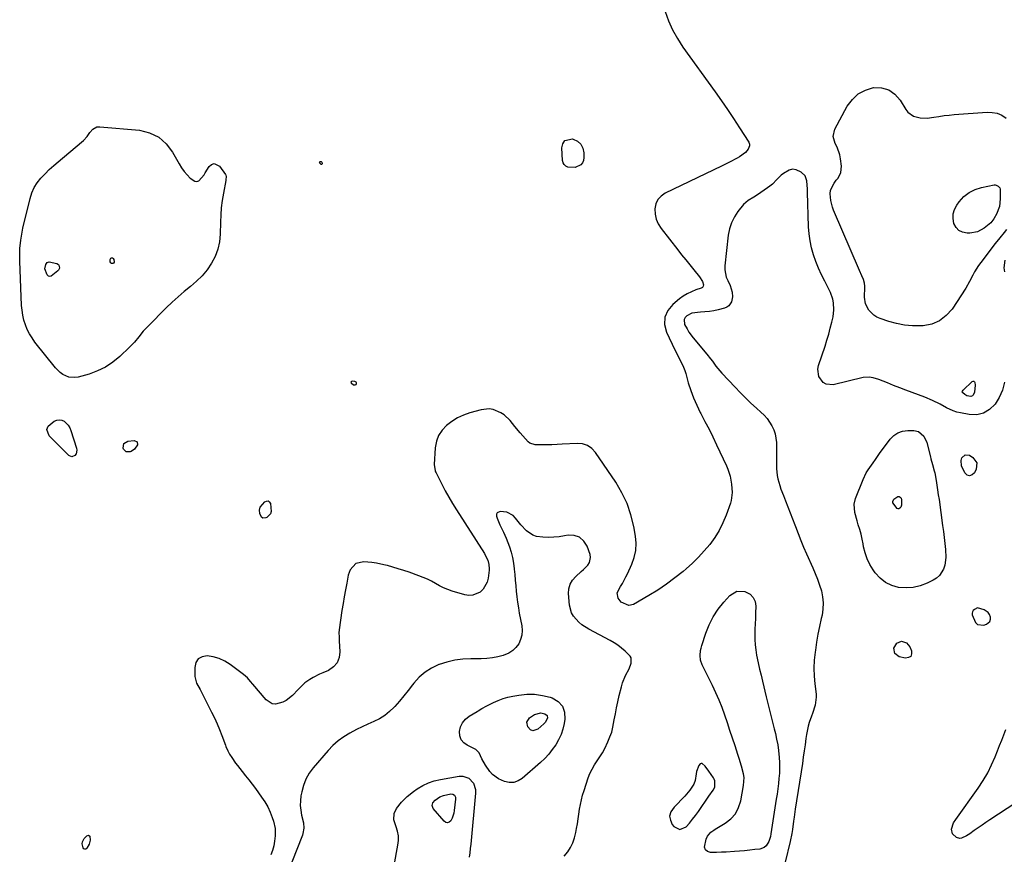
# Model space of a CAD drawing. Units: inches. Extents: x 1894594 to 1899869, y 390352 to 395657.
# Drawn here: x 1898354 to 1898919, y 393302 to 393781 of the extents above; entities that cross this region are included whole.
import ezdxf

# ---------------------------------------------------------------- set-up
doc = ezdxf.new("R2010")
doc.units = ezdxf.units.IN
doc.header["$MEASUREMENT"] = 0
for name, color, linetype in [('1', 7, 'Continuous'), ('7', 7, 'Continuous'), ('8', 7, 'Continuous')]:
    doc.layers.add(name, color=color, linetype=linetype)

msp = doc.modelspace()

# ---------------------------------------------------------------- linework, layer by layer
at = {"layer": '1', "color": 18}
for points in [[(1898675.05, 393483.87, 1630), (1898671.96, 393484.85, 1630), (1898668.4, 393485.01, 1630), (1898666.28, 393484.61, 1630), (1898663.23, 393484.15, 1630), (1898660.17, 393483.85, 1630), (1898657.1, 393483.78, 1630), (1898654.01, 393483.85, 1630), (1898650.3, 393484.34, 1630), (1898648.18, 393485.02, 1630), (1898644.46, 393487.56, 1630), (1898641.24, 393491.01, 1630), (1898638.27, 393494.84, 1630), (1898636.81, 393496.38, 1630), (1898633.26, 393498.28, 1630), (1898629.44, 393498.7, 1630), (1898627.71, 393497.92, 1630), (1898627.36, 393497.11, 1630), (1898627.27, 393496.08, 1630), (1898627.63, 393494.75, 1630), (1898629.21, 393490.95, 1630), (1898631.38, 393486.74, 1630), (1898632.83, 393483.29, 1630), (1898634.71, 393478.36, 1630), (1898635.73, 393475.27, 1630), (1898636.57, 393472.15, 1630), (1898637.14, 393468.97, 1630), (1898637.53, 393465.74, 1630), (1898637.54, 393465.61, 1630), (1898637.79, 393462.42, 1630), (1898638.05, 393459.24, 1630), (1898638.33, 393456.05, 1630), (1898638.63, 393452.87, 1630), (1898638.98, 393449.69, 1630), (1898639.38, 393446.52, 1630), (1898639.88, 393443.36, 1630), (1898640.42, 393440.21, 1630), (1898641.79, 393432.92, 1630), (1898642, 393430.26, 1630), (1898641.84, 393427.66, 1630), (1898641.13, 393425.15, 1630), (1898640.07, 393422.7, 1630), (1898638.49, 393420.56, 1630), (1898636.66, 393418.73, 1630), (1898634.48, 393417.35, 1630), (1898631.17, 393416.01, 1630), (1898628.07, 393415.21, 1630), (1898624.95, 393414.59, 1630), (1898621.78, 393414.24, 1630), (1898618.59, 393414.09, 1630), (1898612.66, 393414.06, 1630), (1898607.99, 393413.79, 1630), (1898603.37, 393413.2, 1630), (1898598.83, 393412.14, 1630), (1898594.35, 393410.76, 1630), (1898594.21, 393410.7, 1630), (1898590.09, 393408.77, 1630), (1898586.29, 393406.42, 1630), (1898582.94, 393403.46, 1630), (1898579.9, 393400.08, 1630), (1898579.12, 393399.04, 1630), (1898576.68, 393395.89, 1630), (1898574.18, 393392.78, 1630), (1898571.6, 393389.73, 1630), (1898568.97, 393386.74, 1630), (1898568.52, 393386.23, 1630), (1898565.93, 393383.72, 1630), (1898563.16, 393381.47, 1630), (1898560.11, 393379.6, 1630), (1898556.88, 393377.99, 1630), (1898553.54, 393376.54, 1630), (1898550.22, 393375.01, 1630), (1898546.96, 393373.38, 1630), (1898543.05, 393371.31, 1630), (1898539.64, 393369.21, 1630), (1898536.4, 393366.88, 1630), (1898533.44, 393364.22, 1630), (1898530.66, 393361.34, 1630), (1898522.07, 393351.44, 1630), (1898519.76, 393348.29, 1630), (1898517.83, 393344.96, 1630), (1898516.47, 393341.36, 1630), (1898515.48, 393337.59, 1630), (1898515.07, 393335.29, 1630), (1898514.76, 393332.52, 1630), (1898514.69, 393329.77, 1630), (1898514.95, 393327.02, 1630), (1898515.45, 393324.29, 1630), (1898516.5, 393319.85, 1630), (1898516.73, 393316.73, 1630), (1898516.22, 393313.67, 1630), (1898515.89, 393312.68, 1630), (1898504.07, 393282.67, 1630)], [(1898666.26, 393300.72, 1630), (1898668.2, 393303.1, 1630), (1898669.83, 393305.69, 1630), (1898671.19, 393308.4, 1630), (1898672.17, 393311.26, 1630), (1898672.9, 393314.24, 1630), (1898673.29, 393316.52, 1630), (1898673.75, 393319.29, 1630), (1898674.19, 393322.05, 1630), (1898674.61, 393324.82, 1630), (1898675.02, 393327.59, 1630), (1898675.49, 393330.35, 1630), (1898676.06, 393333.08, 1630), (1898676.78, 393335.78, 1630), (1898677.59, 393338.45, 1630), (1898680, 393345.65, 1630), (1898680.99, 393348.24, 1630), (1898682.15, 393350.75, 1630), (1898683.52, 393353.15, 1630), (1898685.05, 393355.47, 1630), (1898686.62, 393357.77, 1630), (1898688.1, 393360.13, 1630), (1898689.44, 393362.57, 1630), (1898691.32, 393366.43, 1630), (1898692.46, 393369.18, 1630), (1898693.44, 393371.98, 1630), (1898694.18, 393374.85, 1630), (1898694.95, 393378.91, 1630), (1898695.55, 393382.43, 1630), (1898696.21, 393385.94, 1630), (1898696.96, 393389.42, 1630), (1898697.76, 393392.9, 1630), (1898699.02, 393398.03, 1630), (1898699.65, 393400.19, 1630), (1898701.29, 393404.37, 1630), (1898703.41, 393408.33, 1630), (1898704.59, 393411.48, 1630), (1898704.54, 393414.67, 1630), (1898704.06, 393415.58, 1630), (1898701.16, 393418.49, 1630), (1898699.15, 393420.21, 1630), (1898697.06, 393421.83, 1630), (1898694.85, 393423.27, 1630), (1898692.56, 393424.61, 1630), (1898680.32, 393431.11, 1630), (1898676.39, 393433.63, 1630), (1898674.61, 393435.13, 1630), (1898671.52, 393438.56, 1630), (1898670.41, 393440.5, 1630), (1898669.29, 393444.87, 1630), (1898668.73, 393451.53, 1630), (1898668.92, 393454.34, 1630), (1898669.58, 393456.96, 1630), (1898670.95, 393459.28, 1630), (1898672.81, 393461.4, 1630), (1898675.99, 393464.16, 1630), (1898677.3, 393465.37, 1630), (1898679.79, 393467.92, 1630), (1898680.69, 393469.3, 1630), (1898681.3, 393472.31, 1630), (1898681.03, 393473.93, 1630), (1898679.36, 393478.67, 1630), (1898677.44, 393481.68, 1630), (1898675.05, 393483.87, 1630)], [(1898910.52, 393435.57, 1628), (1898910.85, 393436.73, 1628), (1898910.88, 393438.06, 1628), (1898910.34, 393439.42, 1628), (1898909.59, 393440.59, 1628), (1898907.24, 393442.18, 1628), (1898903.55, 393443.32, 1628), (1898901.73, 393442.43, 1628), (1898901.06, 393441.81, 1628), (1898900.59, 393441.11, 1628), (1898900.43, 393440.28, 1628), (1898900.49, 393439.37, 1628), (1898902.26, 393434.83, 1628), (1898903.51, 393433.7, 1628), (1898907.05, 393433.43, 1628), (1898908.59, 393433.96, 1628), (1898910.52, 393435.57, 1628)], [(1898752.7, 393344.01, 1630), (1898752.35, 393344.86, 1630), (1898751.9, 393345.69, 1630), (1898749.28, 393349.57, 1630), (1898747.08, 393352.41, 1630), (1898745.42, 393353.83, 1630), (1898744.76, 393353.93, 1630), (1898744.16, 393353.64, 1630), (1898743.45, 393352.8, 1630), (1898742.21, 393349.3, 1630), (1898741.99, 393348.07, 1630), (1898741.31, 393344.1, 1630), (1898740.62, 393342.1, 1630), (1898738.32, 393338.53, 1630), (1898735.4, 393335.24, 1630), (1898733.41, 393333.09, 1630), (1898731.38, 393330.98, 1630), (1898729.31, 393328.9, 1630), (1898727.42, 393326.12, 1630), (1898726.72, 393323.74, 1630), (1898727.12, 393321.28, 1630), (1898728.26, 393318.79, 1630), (1898729.05, 393317.8, 1630), (1898732.62, 393316, 1630), (1898736.3, 393317.57, 1630), (1898738.15, 393319.71, 1630), (1898739.92, 393321.89, 1630), (1898741.6, 393324.13, 1630), (1898743.23, 393326.43, 1630), (1898749.18, 393335.2, 1630), (1898751.68, 393338.59, 1630), (1898752.68, 393340.34, 1630), (1898752.7, 393344.01, 1630)], [(1898568.51, 393295.25, 1630), (1898570.71, 393306.96, 1630), (1898570.98, 393309.67, 1630), (1898570.96, 393312.35, 1630), (1898570.49, 393314.99, 1630), (1898569.73, 393317.61, 1630), (1898568.35, 393321.57, 1630), (1898568.61, 393325.27, 1630), (1898569.86, 393328.02, 1630), (1898572.72, 393331.69, 1630), (1898576, 393335.01, 1630), (1898579.68, 393337.87, 1630), (1898581.86, 393339.35, 1630), (1898584.97, 393341.2, 1630), (1898588.21, 393342.76, 1630), (1898591.61, 393343.9, 1630), (1898595.13, 393344.75, 1630), (1898605.96, 393346.66, 1630), (1898607.92, 393346.69, 1630), (1898611.39, 393345.48, 1630), (1898614.04, 393342.58, 1630), (1898615.23, 393338.91, 1630), (1898615.3, 393336.9, 1630), (1898612.52, 393307.56, 1630), (1898612.25, 393305.06, 1630), (1898611.95, 393302.58, 1630), (1898611.6, 393300.1, 1630)]]:
    msp.add_polyline3d(points, dxfattribs=at)
at = {"layer": '7', "color": 18}
for points in [[(1898724.1, 393785.95, 1632), (1898726.09, 393780.54, 1632), (1898728.4, 393775.3, 1632), (1898731.21, 393770.3, 1632), (1898734.34, 393765.47, 1632), (1898752.85, 393739.68, 1632), (1898756.43, 393734.61, 1632), (1898759.96, 393729.5, 1632), (1898763.4, 393724.34, 1632), (1898766.78, 393719.13, 1632), (1898772.1, 393710.81, 1632), (1898772.51, 393709.75, 1632), (1898772.65, 393708.72, 1632), (1898771.87, 393706.7, 1632), (1898770.19, 393704.82, 1632), (1898766.88, 393702.41, 1632), (1898765.44, 393701.6, 1632), (1898761.04, 393699.31, 1632), (1898756.59, 393697.09, 1632), (1898724.22, 393681.46, 1632), (1898721.87, 393679.79, 1632), (1898720.01, 393677.8, 1632), (1898718.89, 393675.31, 1632), (1898718.26, 393672.5, 1632), (1898718.43, 393669.48, 1632), (1898719.01, 393666.59, 1632), (1898720.19, 393663.89, 1632), (1898721.77, 393661.32, 1632), (1898731.34, 393649.03, 1632), (1898733.62, 393646.13, 1632), (1898735.93, 393643.23, 1632), (1898738.26, 393640.37, 1632), (1898740.61, 393637.51, 1632), (1898743.91, 393633.55, 1632), (1898745.68, 393630.75, 1632), (1898746.2, 393628.82, 1632), (1898746.04, 393628.04, 1632), (1898745.52, 393627.42, 1632), (1898744.77, 393626.92, 1632), (1898741.72, 393625.91, 1632), (1898739.2, 393624.92, 1632), (1898736.78, 393623.76, 1632), (1898734.49, 393622.34, 1632), (1898732.31, 393620.75, 1632), (1898728.48, 393617.64, 1632), (1898725.66, 393614.1, 1632), (1898723.93, 393610.3, 1632), (1898723.86, 393606.13, 1632), (1898724.89, 393601.72, 1632), (1898729.77, 393591.45, 1632), (1898730.59, 393589.78, 1632), (1898732.27, 393586.47, 1632), (1898733.15, 393584.83, 1632), (1898734.73, 393581.49, 1632), (1898735.37, 393579.75, 1632), (1898735.93, 393577.99, 1632), (1898737.43, 393572.63, 1632), (1898738.82, 393568.21, 1632), (1898740.41, 393563.88, 1632), (1898742.28, 393559.66, 1632), (1898744.34, 393555.52, 1632), (1898744.68, 393554.87, 1632), (1898747.02, 393550.45, 1632), (1898749.32, 393546, 1632), (1898751.54, 393541.52, 1632), (1898753.71, 393537.01, 1632), (1898759.38, 393524.99, 1632), (1898760.21, 393523.04, 1632), (1898761.48, 393519.01, 1632), (1898762.33, 393514.28, 1632), (1898762.64, 393509.6, 1632), (1898762.03, 393504.99, 1632), (1898761.59, 393503.5, 1632), (1898759.14, 393496.6, 1632), (1898757.29, 393492.12, 1632), (1898755.16, 393487.8, 1632), (1898752.61, 393483.71, 1632), (1898749.78, 393479.78, 1632), (1898746.63, 393476.06, 1632), (1898743.36, 393472.47, 1632), (1898739.88, 393469.08, 1632), (1898736.27, 393465.81, 1632), (1898734.48, 393464.28, 1632), (1898729.78, 393460.49, 1632), (1898724.95, 393456.87, 1632), (1898719.94, 393453.51, 1632), (1898714.79, 393450.34, 1632), (1898706.05, 393445.25, 1632), (1898703.32, 393444.66, 1632), (1898698.86, 393446.62, 1632), (1898697.13, 393448.87, 1632), (1898696.66, 393451.99, 1632), (1898698.52, 393455.59, 1632), (1898699.63, 393457.37, 1632), (1898701.65, 393461.05, 1632), (1898702.56, 393462.94, 1632), (1898705.01, 393468.33, 1632), (1898706.39, 393472.28, 1632), (1898707.27, 393476.29, 1632), (1898707.41, 393480.39, 1632), (1898707.06, 393484.55, 1632), (1898706.11, 393489.96, 1632), (1898704.47, 393496.71, 1632), (1898702.29, 393503.24, 1632), (1898699.31, 393509.45, 1632), (1898695.8, 393515.44, 1632), (1898684.23, 393532.56, 1632), (1898682.06, 393534.86, 1632), (1898679.62, 393536.59, 1632), (1898676.75, 393537.47, 1632), (1898673.61, 393537.79, 1632), (1898665.04, 393537.26, 1632), (1898662.06, 393537.11, 1632), (1898659.09, 393537, 1632), (1898656.11, 393536.96, 1632), (1898653.12, 393536.97, 1632), (1898649.46, 393537.01, 1632), (1898646.43, 393538.01, 1632), (1898645.58, 393538.71, 1632), (1898642.38, 393542.12, 1632), (1898640.83, 393543.86, 1632), (1898637.86, 393547.43, 1632), (1898635.16, 393550.85, 1632), (1898631.79, 393554.14, 1632), (1898629.82, 393555.41, 1632), (1898625.46, 393557.17, 1632), (1898623.2, 393557.55, 1632), (1898618.6, 393557.08, 1632), (1898611.96, 393555.27, 1632), (1898608.34, 393554.01, 1632), (1898604.87, 393552.46, 1632), (1898601.64, 393550.45, 1632), (1898598.57, 393548.15, 1632), (1898596.06, 393545.4, 1632), (1898594.07, 393542.38, 1632), (1898592.85, 393538.98, 1632), (1898592.15, 393535.32, 1632), (1898591.51, 393525.75, 1632), (1898592.12, 393522.05, 1632), (1898592.36, 393521.47, 1632), (1898592.62, 393520.9, 1632), (1898595.88, 393514.4, 1632), (1898597.84, 393510.62, 1632), (1898599.89, 393506.88, 1632), (1898602.06, 393503.21, 1632), (1898604.3, 393499.58, 1632), (1898620.38, 393474.47, 1632), (1898620.89, 393473.62, 1632), (1898622.31, 393470.74, 1632), (1898623.01, 393468.31, 1632), (1898623.19, 393465.77, 1632), (1898623.15, 393464.92, 1632), (1898622.57, 393460.33, 1632), (1898621.97, 393458.01, 1632), (1898619.64, 393454.03, 1632), (1898617.91, 393452.36, 1632), (1898613.71, 393450.52, 1632), (1898611.45, 393450.44, 1632), (1898609.12, 393450.78, 1632), (1898601.81, 393452.95, 1632), (1898599.33, 393453.79, 1632), (1898596.9, 393454.77, 1632), (1898594.55, 393455.94, 1632), (1898592.27, 393457.24, 1632), (1898589.99, 393458.56, 1632), (1898587.66, 393459.77, 1632), (1898585.26, 393460.83, 1632), (1898582.81, 393461.79, 1632), (1898577.13, 393463.78, 1632), (1898574.05, 393464.83, 1632), (1898570.95, 393465.82, 1632), (1898567.82, 393466.73, 1632), (1898564.68, 393467.59, 1632), (1898563.57, 393467.87, 1632), (1898560.96, 393468.48, 1632), (1898558.34, 393469, 1632), (1898555.69, 393469.38, 1632), (1898551.06, 393469.83, 1632), (1898546.56, 393468.71, 1632), (1898543.31, 393465.13, 1632), (1898542.67, 393463.64, 1632), (1898542.2, 393462.05, 1632), (1898541.3, 393457.53, 1632), (1898540.55, 393453.61, 1632), (1898539.84, 393449.68, 1632), (1898539.2, 393445.73, 1632), (1898538.61, 393441.78, 1632), (1898537.02, 393430.6, 1632), (1898536.88, 393429.05, 1632), (1898536.95, 393426.71, 1632), (1898537.08, 393424.37, 1632), (1898537.43, 393418.11, 1632), (1898536.95, 393414.71, 1632), (1898535.8, 393411.73, 1632), (1898533.64, 393409.37, 1632), (1898530.81, 393407.43, 1632), (1898527.68, 393406.09, 1632), (1898525.74, 393405.21, 1632), (1898521.98, 393403.24, 1632), (1898520.16, 393402.15, 1632), (1898517.23, 393400.28, 1632), (1898515.08, 393398.11, 1632), (1898513.52, 393396.39, 1632), (1898510.16, 393392.92, 1632), (1898506.65, 393390.11, 1632), (1898504.67, 393389.09, 1632), (1898500.49, 393388.02, 1632), (1898498.55, 393388.23, 1632), (1898495.17, 393390.4, 1632), (1898487.42, 393399.47, 1632), (1898486.17, 393400.94, 1632), (1898484.29, 393403.15, 1632), (1898482.14, 393405.07, 1632), (1898474.41, 393410.75, 1632), (1898471.33, 393412.65, 1632), (1898468.11, 393414.19, 1632), (1898464.68, 393415.18, 1632), (1898461.11, 393415.82, 1632), (1898458.28, 393415.27, 1632), (1898456.06, 393414.08, 1632), (1898454.74, 393411.92, 1632), (1898454.03, 393409.13, 1632), (1898454.21, 393403.87, 1632), (1898455.12, 393400.03, 1632), (1898457.1, 393396.5, 1632), (1898457.75, 393395.31, 1632), (1898458.37, 393394.1, 1632), (1898463.75, 393383.45, 1632), (1898465.36, 393380.13, 1632), (1898466.88, 393376.78, 1632), (1898468.29, 393373.39, 1632), (1898469.61, 393369.95, 1632), (1898471.67, 393364.36, 1632), (1898471.92, 393363.7, 1632), (1898473.03, 393361.11, 1632), (1898474.07, 393359.28, 1632), (1898475.34, 393357.3, 1632), (1898477.47, 393354.19, 1632), (1898478.59, 393352.69, 1632), (1898481.29, 393349.31, 1632), (1898483.23, 393346.89, 1632), (1898485.14, 393344.45, 1632), (1898487.01, 393341.98, 1632), (1898488.86, 393339.49, 1632), (1898492.43, 393334.63, 1632), (1898494.27, 393331.87, 1632), (1898495.94, 393329.02, 1632), (1898497.35, 393326.04, 1632), (1898498.58, 393322.96, 1632), (1898499.37, 393320.73, 1632), (1898500.3, 393316.61, 1632), (1898500.26, 393312.4, 1632), (1898499.87, 393309.34, 1632), (1898499.39, 393306.66, 1632), (1898498.72, 393304.03, 1632), (1898497.77, 393301.5, 1632)], [(1898920.12, 393660.58, 1632), (1898918.82, 393659, 1632), (1898916.23, 393655.86, 1632), (1898913.7, 393652.66, 1632), (1898905.32, 393641.78, 1632), (1898904.07, 393640.04, 1632), (1898901.84, 393636.41, 1632), (1898900.86, 393634.51, 1632), (1898898.89, 393630.7, 1632), (1898896.68, 393627.03, 1632), (1898888.87, 393614.96, 1632), (1898885.52, 393611.16, 1632), (1898881.71, 393608.16, 1632), (1898877.2, 393606.35, 1632), (1898872.23, 393605.36, 1632), (1898870.89, 393605.29, 1632), (1898866.21, 393605.32, 1632), (1898861.57, 393605.7, 1632), (1898857.01, 393606.6, 1632), (1898852.5, 393607.85, 1632), (1898847.51, 393609.55, 1632), (1898845.65, 393610.38, 1632), (1898843.93, 393611.41, 1632), (1898841.08, 393614.27, 1632), (1898839.26, 393617.86, 1632), (1898838.68, 393621.83, 1632), (1898838.77, 393627.49, 1632), (1898838.76, 393628.05, 1632), (1898838.64, 393629.73, 1632), (1898838.02, 393631.85, 1632), (1898837.02, 393633.95, 1632), (1898835.63, 393637.09, 1632), (1898820.87, 393671.69, 1632), (1898820.19, 393673.55, 1632), (1898819.29, 393677.37, 1632), (1898818.97, 393681.09, 1632), (1898819.15, 393683.25, 1632), (1898821.09, 393687.17, 1632), (1898822.4, 393688.96, 1632), (1898823.39, 393690.2, 1632), (1898825.04, 393693.39, 1632), (1898825.32, 393696.97, 1632), (1898824.8, 393701.31, 1632), (1898824.37, 393703.6, 1632), (1898822.88, 393707.97, 1632), (1898821.81, 393710.04, 1632), (1898820.63, 393714.11, 1632), (1898821.61, 393718.24, 1632), (1898828.73, 393731.48, 1632), (1898831.61, 393735.37, 1632), (1898834.98, 393738.56, 1632), (1898839.11, 393740.71, 1632), (1898843.73, 393742.15, 1632), (1898848.35, 393742.01, 1632), (1898852.53, 393740.92, 1632)], [(1898852.53, 393740.92, 1632), (1898856.05, 393738.42, 1632), (1898859.13, 393734.97, 1632), (1898862.34, 393729.63, 1632), (1898863.56, 393728.06, 1632), (1898866.64, 393725.81, 1632), (1898870.53, 393724.78, 1632), (1898874.59, 393724.65, 1632), (1898878.39, 393725.18, 1632), (1898881.32, 393725.65, 1632), (1898884.25, 393726.05, 1632), (1898887.2, 393726.38, 1632), (1898890.15, 393726.64, 1632), (1898908.93, 393728.06, 1632), (1898911.93, 393727.94, 1632), (1898914.8, 393727.4, 1632), (1898917.47, 393726.24, 1632), (1898920.02, 393724.66, 1632)], [(1898469.31, 393673.15, 1634), (1898468.99, 393668.98, 1634), (1898468.81, 393664.79, 1634), (1898468.68, 393658.04, 1634), (1898468.23, 393653.61, 1634), (1898467.33, 393649.3, 1634), (1898465.74, 393645.21, 1634), (1898463.7, 393641.24, 1634), (1898461.12, 393637.55, 1634), (1898458.3, 393634.07, 1634), (1898455.12, 393630.91, 1634), (1898451.59, 393627.88, 1634), (1898447.99, 393624.98, 1634), (1898444.48, 393622, 1634), (1898441.07, 393618.89, 1634), (1898437.75, 393615.69, 1634), (1898427.26, 393605.19, 1634), (1898424.51, 393602.22, 1634), (1898421.98, 393599.06, 1634), (1898419.44, 393595.91, 1634), (1898416.64, 393593, 1634), (1898411.03, 393587.66, 1634), (1898407.07, 393584.41, 1634), (1898402.85, 393581.58, 1634), (1898398.27, 393579.4, 1634), (1898393.45, 393577.64, 1634), (1898387.08, 393575.85, 1634), (1898385.26, 393575.55, 1634), (1898381.71, 393575.86, 1634), (1898378.33, 393577.39, 1634), (1898376.8, 393578.45, 1634), (1898374.16, 393581.1, 1634), (1898362.33, 393596.01, 1634), (1898360.67, 393598.33, 1634), (1898359.18, 393600.74, 1634), (1898357.93, 393603.29, 1634), (1898356.85, 393605.92, 1634), (1898356.02, 393608.65, 1634), (1898355.36, 393611.42, 1634), (1898354.94, 393614.23, 1634), (1898354.69, 393617.07, 1634), (1898353.62, 393642.47, 1634), (1898353.57, 393644.87, 1634), (1898353.71, 393649.66, 1634), (1898354.17, 393654.43, 1634), (1898354.96, 393659.16, 1634), (1898355.47, 393661.51, 1634), (1898359.49, 393678.47, 1634), (1898360.52, 393681.68, 1634), (1898361.86, 393684.72, 1634), (1898363.65, 393687.53, 1634), (1898365.75, 393690.16, 1634), (1898368.13, 393692.63, 1634), (1898370.57, 393695.03, 1634), (1898373.1, 393697.34, 1634), (1898375.69, 393699.59, 1634), (1898389.08, 393710.83, 1634), (1898390.2, 393711.85, 1634), (1898392.22, 393714.09, 1634), (1898393.82, 393716.34, 1634), (1898395.62, 393718.29, 1634), (1898397.89, 393719.54, 1634), (1898398.74, 393719.67, 1634), (1898399.61, 393719.68, 1634), (1898422.29, 393717.64, 1634), (1898428.17, 393716.18, 1634), (1898433.41, 393713.76, 1634), (1898437.72, 393709.9, 1634), (1898441.39, 393705.09, 1634), (1898445.07, 393698.32, 1634), (1898446.43, 393696.1, 1634), (1898447.93, 393693.99, 1634), (1898449.64, 393692.05, 1634), (1898451.49, 393690.21, 1634), (1898454.1, 393688.38, 1634), (1898455.27, 393688.19, 1634), (1898456.39, 393688.59, 1634), (1898459.48, 393692.1, 1634), (1898460.13, 393693.13, 1634), (1898462.3, 393696.83, 1634), (1898463.74, 393698.03, 1634), (1898465.22, 393698.59, 1634), (1898468.28, 393697.1, 1634), (1898471.74, 393692.28, 1634), (1898471.95, 393691.89, 1634), (1898472.17, 393691.05, 1634), (1898471.95, 393689.21, 1634), (1898471.87, 393688.75, 1634), (1898470.5, 393681.43, 1634), (1898469.84, 393677.29, 1634), (1898469.31, 393673.15, 1634)], [(1898675.72, 393709.71, 1634), (1898676.88, 393707.43, 1634), (1898677.5, 393704.72, 1634), (1898677.54, 393701.97, 1634), (1898677.27, 393700.37, 1634), (1898676.69, 393698.97, 1634), (1898675.67, 393697.85, 1634), (1898672.43, 393696.25, 1634), (1898668.26, 393696.41, 1634), (1898667.09, 393697.07, 1634), (1898666.16, 393697.91, 1634), (1898665.58, 393699.03, 1634), (1898665.24, 393700.33, 1634), (1898664.76, 393707.59, 1634), (1898665.38, 393709.95, 1634), (1898666.51, 393711.69, 1634), (1898670.86, 393712.69, 1634), (1898671.26, 393712.59, 1634), (1898673.76, 393711.36, 1634), (1898675.72, 393709.71, 1634)], [(1898527.08, 393699.35, 1634), (1898527.19, 393698.87, 1634), (1898527.17, 393698.36, 1634), (1898527.04, 393698.11, 1634), (1898526.88, 393697.97, 1634), (1898526.66, 393697.98, 1634), (1898526.41, 393698.09, 1634), (1898525.85, 393698.79, 1634), (1898525.78, 393699.02, 1634), (1898525.82, 393699.25, 1634), (1898525.91, 393699.48, 1634), (1898526.1, 393699.66, 1634), (1898526.29, 393699.75, 1634), (1898526.5, 393699.76, 1634), (1898526.73, 393699.7, 1634), (1898527.08, 393699.35, 1634)], [(1898911.04, 393664.39, 1634), (1898910.26, 393663.71, 1634), (1898907.39, 393661.43, 1634), (1898903.43, 393659.26, 1634), (1898898.98, 393658.51, 1634), (1898897.49, 393658.51, 1634), (1898894.93, 393659.04, 1634), (1898892.75, 393660.08, 1634), (1898891.13, 393661.88, 1634), (1898889.89, 393664.18, 1634), (1898889.48, 393666.96, 1634), (1898889.56, 393669.64, 1634), (1898890.36, 393672.21, 1634), (1898891.65, 393674.7, 1634), (1898892.99, 393676.58, 1634), (1898895.64, 393679.51, 1634), (1898898.62, 393681.95, 1634), (1898902.07, 393683.65, 1634), (1898905.84, 393684.85, 1634), (1898912.98, 393686.23, 1634), (1898913.64, 393686.26, 1634), (1898914.28, 393686.18, 1634), (1898915.42, 393685.57, 1634), (1898916.21, 393684.52, 1634), (1898916.4, 393683.9, 1634), (1898916.5, 393683.23, 1634), (1898916.57, 393678.27, 1634), (1898916.09, 393673.95, 1634), (1898915.42, 393671.89, 1634), (1898914.53, 393669.88, 1634), (1898912.91, 393666.87, 1634), (1898911.04, 393664.39, 1634)], [(1898375.81, 393637.32, 1636), (1898375.4, 393636.88, 1636), (1898371.65, 393633.77, 1636), (1898370.89, 393633.64, 1636), (1898370.17, 393633.89, 1636), (1898369.32, 393634.61, 1636), (1898368.08, 393638.07, 1636), (1898368.54, 393640.56, 1636), (1898369.39, 393641.61, 1636), (1898369.92, 393641.91, 1636), (1898370.53, 393642.02, 1636), (1898374.95, 393641.07, 1636), (1898375.85, 393640.53, 1636), (1898376.11, 393640.09, 1636), (1898376.37, 393638.67, 1636), (1898376.34, 393638.38, 1636), (1898375.81, 393637.32, 1636)], [(1898405.5, 393643.48, 1636), (1898405.97, 393644.2, 1636), (1898406.32, 393644.36, 1636), (1898406.66, 393644.41, 1636), (1898406.98, 393644.3, 1636), (1898407.29, 393644.06, 1636), (1898407.7, 393643.42, 1636), (1898407.89, 393642, 1636), (1898407.88, 393641.94, 1636), (1898407.47, 393641.29, 1636), (1898407.13, 393641.14, 1636), (1898406.73, 393641.08, 1636), (1898406.31, 393641.21, 1636), (1898405.97, 393641.42, 1636), (1898405.55, 393642.13, 1636), (1898405.5, 393643.48, 1636)], [(1898544.15, 393572.1, 1634), (1898543.98, 393572.48, 1634), (1898543.89, 393572.91, 1634), (1898543.98, 393573.25, 1634), (1898544.14, 393573.52, 1634), (1898544.77, 393573.71, 1634), (1898545.83, 393573.56, 1634), (1898546.52, 393573.19, 1634), (1898546.69, 393572.86, 1634), (1898546.79, 393572.05, 1634), (1898546.74, 393571.8, 1634), (1898546.64, 393571.58, 1634), (1898546.47, 393571.4, 1634), (1898545.96, 393571.17, 1634), (1898545.73, 393571.15, 1634), (1898545.29, 393571.27, 1634), (1898544.15, 393572.1, 1634)], [(1898902.06, 393571.17, 1632), (1898901.72, 393567.12, 1632), (1898900.98, 393565.47, 1632), (1898900.57, 393565.08, 1632), (1898899.61, 393564.69, 1632), (1898898.44, 393564.82, 1632), (1898897.29, 393565.19, 1632), (1898896.22, 393565.78, 1632), (1898894.96, 393566.79, 1632), (1898894.76, 393567.28, 1632), (1898894.86, 393567.79, 1632), (1898895.16, 393568.32, 1632), (1898900.47, 393573.3, 1632), (1898900.94, 393573.48, 1632), (1898901.35, 393573.49, 1632), (1898901.66, 393573.23, 1632), (1898901.92, 393572.8, 1632), (1898902.06, 393571.17, 1632)], [(1898383.6, 393530.09, 1634), (1898381.86, 393530.79, 1634), (1898370.57, 393542.05, 1634), (1898369.23, 393545.86, 1634), (1898369.95, 393547.61, 1634), (1898373.42, 393550.58, 1634), (1898374.85, 393551.15, 1634), (1898376.28, 393551.38, 1634), (1898377.7, 393551.09, 1634), (1898379.1, 393550.46, 1634), (1898381.46, 393548.18, 1634), (1898382.29, 393546.78, 1634), (1898382.95, 393545.26, 1634), (1898386.24, 393535.04, 1634), (1898386.4, 393533.9, 1634), (1898385.94, 393531.81, 1634), (1898385.31, 393530.86, 1634), (1898383.6, 393530.09, 1634)], [(1898413.36, 393537.71, 1634), (1898415.58, 393539.05, 1634), (1898419.36, 393539.41, 1634), (1898420.95, 393538.68, 1634), (1898421.12, 393536.94, 1634), (1898419.53, 393534.5, 1634), (1898417.6, 393533.14, 1634), (1898417.02, 393532.87, 1634), (1898414.75, 393532.85, 1634), (1898413.22, 393534.52, 1634), (1898413.02, 393535.13, 1634), (1898413.36, 393537.71, 1634)], [(1898491.68, 393501.19, 1634), (1898494.22, 393504.2, 1634), (1898495.26, 393504.67, 1634), (1898496.17, 393504.73, 1634), (1898496.89, 393504.17, 1634), (1898497.48, 393503.2, 1634), (1898497.86, 393498.65, 1634), (1898497.48, 393497.32, 1634), (1898495.52, 393495.27, 1634), (1898494.96, 393494.96, 1634), (1898493.1, 393494.83, 1634), (1898492.4, 393495.37, 1634), (1898491.4, 393497.5, 1634), (1898491.19, 393499.37, 1634), (1898491.68, 393501.19, 1634)], [(1898854.78, 393504.34, 1632), (1898855.5, 393505.76, 1632), (1898857.64, 393507.24, 1632), (1898858.43, 393507.36, 1632), (1898859.14, 393506.99, 1632), (1898859.64, 393506.25, 1632), (1898859.84, 393505.37, 1632), (1898859.89, 393502.31, 1632), (1898859.38, 393501.07, 1632), (1898858.93, 393500.53, 1632), (1898858.4, 393500.27, 1632), (1898857.89, 393500.19, 1632), (1898857.41, 393500.37, 1632), (1898854.88, 393503.61, 1632), (1898854.78, 393504.34, 1632)], [(1898744.49, 393418.83, 1632), (1898744.8, 393420.23, 1632), (1898745.18, 393421.61, 1632), (1898747.53, 393428.82, 1632), (1898749.43, 393433.63, 1632), (1898751.71, 393438.23, 1632), (1898754.55, 393442.5, 1632), (1898757.76, 393446.56, 1632), (1898761.29, 393450.5, 1632), (1898765.3, 393452.92, 1632), (1898769.98, 393452.72, 1632), (1898772.96, 393451.09, 1632), (1898774.74, 393449.34, 1632), (1898775.73, 393447.04, 1632), (1898776.18, 393444.37, 1632), (1898776.03, 393440.22, 1632), (1898775.92, 393437.2, 1632), (1898775.82, 393434.18, 1632), (1898775.72, 393431.16, 1632), (1898775.63, 393428.14, 1632), (1898775.64, 393425.13, 1632), (1898775.8, 393422.13, 1632), (1898776.17, 393419.15, 1632), (1898776.68, 393416.18, 1632), (1898777.64, 393411.65, 1632), (1898778.4, 393408.17, 1632), (1898779.2, 393404.71, 1632), (1898780.01, 393401.24, 1632), (1898782.19, 393392.17, 1632), (1898783.3, 393387.58, 1632), (1898784.43, 393382.98, 1632), (1898785.57, 393378.39, 1632), (1898786.72, 393373.8, 1632), (1898787.41, 393371.08, 1632), (1898788.15, 393367.84, 1632), (1898788.77, 393364.59, 1632), (1898789.24, 393361.31, 1632), (1898789.65, 393357.42, 1632), (1898789.82, 393354.4, 1632), (1898789.87, 393351.39, 1632), (1898789.74, 393348.37, 1632), (1898789.5, 393345.36, 1632), (1898789.14, 393342.36, 1632), (1898788.77, 393339.35, 1632), (1898788.36, 393336.35, 1632), (1898787.92, 393333.36, 1632), (1898784.9, 393313.49, 1632), (1898784.59, 393312.01, 1632), (1898783.62, 393309.16, 1632), (1898782.09, 393306.66, 1632), (1898781.07, 393305.74, 1632), (1898778.44, 393304.77, 1632), (1898775.63, 393304.44, 1632), (1898772.71, 393304.12, 1632), (1898769.78, 393303.83, 1632), (1898766.85, 393303.58, 1632), (1898763.92, 393303.36, 1632), (1898759.25, 393303.07, 1632), (1898756.44, 393302.95, 1632), (1898753.62, 393302.88, 1632), (1898750.18, 393302.85, 1632), (1898748.47, 393303.42, 1632), (1898747.24, 393304.34, 1632), (1898746.73, 393305.8, 1632), (1898747.62, 393310.45, 1632), (1898748.45, 393312.23, 1632), (1898750.44, 393314.42, 1632), (1898752.04, 393315.63, 1632), (1898752.88, 393316.18, 1632), (1898758.58, 393319.58, 1632), (1898761.81, 393322.14, 1632), (1898764.48, 393325.09, 1632), (1898766.32, 393328.62, 1632), (1898767.59, 393332.53, 1632), (1898769.2, 393341.29, 1632), (1898769.49, 393345.8, 1632), (1898769.21, 393348.03, 1632), (1898768.05, 393352.46, 1632), (1898766.66, 393356.86, 1632), (1898765.94, 393359.05, 1632), (1898764.26, 393364.1, 1632), (1898762.79, 393368.49, 1632), (1898761.33, 393372.88, 1632), (1898759.86, 393377.27, 1632), (1898758.39, 393381.66, 1632), (1898756.83, 393386.01, 1632), (1898755.15, 393390.31, 1632), (1898753.29, 393394.53, 1632), (1898751.3, 393398.71, 1632), (1898745.33, 393410.55, 1632), (1898744.4, 393413.2, 1632), (1898744.17, 393415.99, 1632), (1898744.49, 393418.83, 1632)], [(1898652.83, 393382.93, 1632), (1898655.16, 393382.43, 1632), (1898656.34, 393381.44, 1632), (1898656.52, 393379.92, 1632), (1898655.2, 393377.42, 1632), (1898654.54, 393376.72, 1632), (1898650.99, 393373.6, 1632), (1898648.11, 393372.75, 1632), (1898646.81, 393373.32, 1632), (1898645.27, 393374.9, 1632), (1898644.72, 393377.7, 1632), (1898646.19, 393380.14, 1632), (1898649.13, 393382.14, 1632), (1898652.83, 393382.93, 1632)], [(1898592.07, 393332.9, 1632), (1898594.81, 393334.79, 1632), (1898596.87, 393335.59, 1632), (1898601.07, 393336.4, 1632), (1898602.19, 393336.31, 1632), (1898603.13, 393335.68, 1632), (1898603.7, 393334.67, 1632), (1898603.81, 393333.52, 1632), (1898603.06, 393326.95, 1632), (1898602.78, 393325.39, 1632), (1898601.77, 393322.43, 1632), (1898601.05, 393321.02, 1632), (1898600.18, 393320.28, 1632), (1898599.27, 393319.92, 1632), (1898598.32, 393320.12, 1632), (1898597.34, 393320.72, 1632), (1898591.03, 393328.16, 1632), (1898590.4, 393329.73, 1632), (1898590.83, 393331.37, 1632), (1898592.07, 393332.9, 1632)], [(1898393.01, 393312.71, 1634), (1898393.75, 393312.09, 1634), (1898394.03, 393309.82, 1634), (1898393.37, 393307.56, 1634), (1898392.05, 393305.2, 1634), (1898391.45, 393304.79, 1634), (1898390.89, 393304.66, 1634), (1898390.39, 393304.95, 1634), (1898389.94, 393305.52, 1634), (1898389.53, 393307.8, 1634), (1898389.62, 393308.87, 1634), (1898390.65, 393310.81, 1634), (1898392.1, 393312.4, 1634), (1898393.01, 393312.71, 1634)]]:
    msp.add_polyline3d(points, dxfattribs=at)
at = {"layer": '8', "color": 18}
for points in [[(1898919.04, 393572.88, 1630), (1898917.85, 393568.43, 1630), (1898915.94, 393564.24, 1630), (1898913.54, 393560.23, 1630), (1898910.4, 393557.17, 1630), (1898906.96, 393555.06, 1630), (1898903.01, 393554.24, 1630), (1898898.71, 393554.29, 1630), (1898893.62, 393555.28, 1630), (1898891.57, 393555.79, 1630), (1898889.56, 393556.44, 1630), (1898885.75, 393558.27, 1630), (1898882.03, 393560.38, 1630), (1898877.7, 393562.48, 1630), (1898873.25, 393564.31, 1630), (1898865.98, 393567, 1630), (1898862.41, 393568.34, 1630), (1898858.84, 393569.7, 1630), (1898855.28, 393571.08, 1630), (1898851.73, 393572.48, 1630), (1898846.79, 393574.45, 1630), (1898843.48, 393575.49, 1630), (1898841.22, 393575.89, 1630), (1898837.82, 393575.64, 1630), (1898820.56, 393571.47, 1630), (1898816.56, 393571.73, 1630), (1898814.9, 393572.75, 1630), (1898812.45, 393576.19, 1630), (1898811.88, 393580.33, 1630), (1898812.26, 393582.49, 1630), (1898815.95, 393593.61, 1630), (1898817.04, 393597.05, 1630), (1898818.06, 393600.51, 1630), (1898818.97, 393604, 1630), (1898819.82, 393607.5, 1630), (1898820.51, 393610.53, 1630), (1898821.02, 393614.56, 1630), (1898820.76, 393618.61, 1630), (1898820.34, 393620.61, 1630), (1898819.05, 393624.46, 1630), (1898818.19, 393626.32, 1630), (1898815.76, 393630.96, 1630), (1898813.94, 393634.66, 1630), (1898812.24, 393638.41, 1630), (1898810.72, 393642.23, 1630), (1898809.33, 393646.11, 1630), (1898808.21, 393650.06, 1630), (1898807.33, 393654.05, 1630), (1898806.8, 393658.11, 1630), (1898806.51, 393662.2, 1630), (1898805.95, 393682.13, 1630), (1898805.88, 393683.76, 1630), (1898805.47, 393688.62, 1630), (1898804.45, 393691.45, 1630), (1898802.29, 393693.49, 1630), (1898799.45, 393694.97, 1630), (1898797.3, 393695.25, 1630), (1898795.25, 393694.67, 1630), (1898792.06, 393692.82, 1630), (1898790.68, 393691.82, 1630), (1898788.26, 393689.43, 1630), (1898785.68, 393686.73, 1630), (1898784.31, 393685.58, 1630), (1898782.88, 393684.49, 1630), (1898777.17, 393680.52, 1630), (1898775.09, 393679.19, 1630), (1898771.87, 393677.4, 1630), (1898769.17, 393674.98, 1630), (1898765.95, 393670.95, 1630), (1898763.88, 393667.84, 1630), (1898762.2, 393664.57, 1630), (1898761.1, 393661.06, 1630), (1898760.38, 393657.4, 1630), (1898758.5, 393639.78, 1630), (1898758.46, 393637.57, 1630), (1898759.25, 393633.33, 1630), (1898760.08, 393631.29, 1630), (1898761.47, 393628.47, 1630), (1898762.69, 393624.62, 1630), (1898762.87, 393621.98, 1630), (1898762.24, 393619.06, 1630), (1898760.71, 393616.74, 1630), (1898759.58, 393615.98, 1630), (1898758.26, 393615.42, 1630), (1898754.54, 393614.48, 1630), (1898752.05, 393613.94, 1630), (1898749.54, 393613.52, 1630), (1898747.02, 393613.29, 1630), (1898744.47, 393613.17, 1630), (1898739.52, 393612.61, 1630), (1898736.6, 393611.14, 1630), (1898735.64, 393610.05, 1630), (1898735.05, 393608.87, 1630), (1898735.34, 393606.13, 1630), (1898736.71, 393603.54, 1630), (1898737.79, 393601.74, 1630), (1898740.29, 393598.37, 1630), (1898748.04, 393589.11, 1630), (1898750.21, 393586.39, 1630), (1898751.24, 393584.99, 1630), (1898753.27, 393582.17, 1630), (1898754.33, 393580.79, 1630), (1898756.61, 393578.18, 1630), (1898764.31, 393570.02, 1630), (1898767.29, 393566.94, 1630), (1898770.32, 393563.9, 1630), (1898773.42, 393560.94, 1630), (1898776.57, 393558.03, 1630), (1898779.17, 393555.69, 1630), (1898780.96, 393553.91, 1630), (1898782.62, 393552.03, 1630), (1898784.09, 393549.99, 1630), (1898785.44, 393547.85, 1630), (1898786.5, 393545.59, 1630), (1898787.32, 393543.26, 1630), (1898788.02, 393538.34, 1630), (1898788.1, 393533.95, 1630), (1898788.15, 393529.07, 1630), (1898788.14, 393526.64, 1630), (1898788.12, 393523.39, 1630), (1898788.39, 393519.37, 1630), (1898788.77, 393517.4, 1630), (1898789.91, 393513.51, 1630), (1898790.57, 393511.59, 1630), (1898792.03, 393507.8, 1630), (1898793.29, 393504.74, 1630), (1898794.67, 393501.33, 1630), (1898796.01, 393497.9, 1630), (1898797.32, 393494.46, 1630), (1898798.59, 393491, 1630), (1898798.97, 393489.96, 1630), (1898800.45, 393485.99, 1630), (1898801.99, 393482.05, 1630), (1898803.63, 393478.14, 1630), (1898805.32, 393474.26, 1630), (1898808.86, 393466.4, 1630), (1898810.26, 393463.11, 1630), (1898811.57, 393459.79, 1630), (1898812.74, 393456.42, 1630), (1898813.82, 393453.02, 1630), (1898814.55, 393449.58, 1630), (1898814.92, 393446.13, 1630), (1898814.76, 393442.66, 1630), (1898814.24, 393439.18, 1630), (1898813.78, 393437.18, 1630), (1898812.8, 393432.68, 1630), (1898811.89, 393428.16, 1630), (1898811.1, 393423.63, 1630), (1898810.38, 393419.08, 1630), (1898810.21, 393417.88, 1630), (1898809.74, 393413.31, 1630), (1898809.51, 393408.74, 1630), (1898809.66, 393404.17, 1630), (1898810.06, 393399.6, 1630), (1898810.81, 393393.71, 1630), (1898810.91, 393392.09, 1630), (1898810.24, 393387.33, 1630), (1898808.66, 393382.67, 1630), (1898808.09, 393381.13, 1630), (1898806.83, 393377.54, 1630), (1898806.19, 393375.28, 1630), (1898805.3, 393370.66, 1630), (1898804.98, 393368.22, 1630), (1898804.49, 393364.66, 1630), (1898803.99, 393361.1, 1630), (1898803.46, 393357.55, 1630), (1898802.92, 393354, 1630), (1898798.83, 393327.73, 1630), (1898798.16, 393323.05, 1630), (1898797.86, 393320.71, 1630), (1898797.29, 393316.02, 1630), (1898796.93, 393313.69, 1630), (1898795.95, 393309.08, 1630), (1898793.04, 393297.29, 1630)], [(1898919.16, 393643.08, 1630), (1898918.68, 393638.55, 1630), (1898919, 393636.37, 1630)], [(1898832.66, 393502.94, 1630), (1898833.44, 393506.07, 1630), (1898837.76, 393516.97, 1630), (1898839.61, 393520.85, 1630), (1898840.74, 393522.68, 1630), (1898843.64, 393526.64, 1630), (1898845, 393528.59, 1630), (1898847.18, 393531.89, 1630), (1898853.25, 393540.15, 1630), (1898855.37, 393542.27, 1630), (1898857.73, 393543.9, 1630), (1898860.46, 393544.79, 1630), (1898863.43, 393545.19, 1630), (1898866.99, 393545.13, 1630), (1898869.59, 393544.56, 1630), (1898872.64, 393541.93, 1630), (1898874.41, 393538.21, 1630), (1898876.5, 393530.04, 1630), (1898876.77, 393528.93, 1630), (1898877.61, 393525.63, 1630), (1898878.62, 393521.99, 1630), (1898878.88, 393520.8, 1630), (1898879.65, 393516.55, 1630), (1898880.12, 393513.81, 1630), (1898880.56, 393511.07, 1630), (1898880.98, 393508.33, 1630), (1898881.37, 393505.58, 1630), (1898883.43, 393490.54, 1630), (1898883.88, 393487.12, 1630), (1898884.3, 393483.69, 1630), (1898884.67, 393480.26, 1630), (1898885.02, 393476.82, 1630), (1898885.28, 393472.3, 1630), (1898884.64, 393467.79, 1630), (1898883.94, 393465.59, 1630), (1898881.57, 393461.83, 1630), (1898879.9, 393460.39, 1630), (1898878, 393459.18, 1630), (1898874.48, 393457.47, 1630), (1898870.56, 393455.98, 1630), (1898866.56, 393455, 1630), (1898862.44, 393454.75, 1630), (1898858.21, 393455.01, 1630), (1898854.24, 393456.14, 1630), (1898850.61, 393457.83, 1630), (1898847.5, 393460.35, 1630), (1898844.74, 393463.42, 1630), (1898843.54, 393465.15, 1630), (1898841.67, 393468.25, 1630), (1898840.08, 393471.48, 1630), (1898838.93, 393474.88, 1630), (1898838.06, 393478.4, 1630), (1898837.77, 393480.03, 1630), (1898837.22, 393482.81, 1630), (1898836.59, 393485.58, 1630), (1898835.85, 393488.31, 1630), (1898835.03, 393491.02, 1630), (1898834.3, 393493.27, 1630), (1898833.05, 393498.08, 1630), (1898832.66, 393502.94, 1630)], [(1898898.97, 393519.12, 1630), (1898897.54, 393519.63, 1630), (1898896.11, 393520.83, 1630), (1898894.25, 393524.85, 1630), (1898894.11, 393527.99, 1630), (1898894.54, 393529.58, 1630), (1898896.37, 393531.26, 1630), (1898898.84, 393530.96, 1630), (1898900.82, 393529.73, 1630), (1898903.12, 393526.69, 1630), (1898902.78, 393522.9, 1630), (1898901.8, 393520.9, 1630), (1898900.39, 393519.66, 1630), (1898898.97, 393519.12, 1630)], [(1898865.13, 393415.46, 1630), (1898863.86, 393414.74, 1630), (1898862.09, 393414.44, 1630), (1898858.57, 393415.24, 1630), (1898856.02, 393417.03, 1630), (1898855.47, 393420.11, 1630), (1898857.12, 393423.13, 1630), (1898859.86, 393424.11, 1630), (1898862.8, 393423.27, 1630), (1898864.66, 393421.01, 1630), (1898865.63, 393418.64, 1630), (1898865.63, 393416.84, 1630), (1898865.13, 393415.46, 1630)], [(1898665.19, 393386.85, 1630), (1898666.33, 393383.43, 1630), (1898666.58, 393379.46, 1630), (1898666.15, 393376.95, 1630), (1898665.39, 393373.7, 1630), (1898664.37, 393370.55, 1630), (1898662.97, 393367.55, 1630), (1898661.32, 393364.65, 1630), (1898659.37, 393361.92, 1630), (1898657.28, 393359.31, 1630), (1898654.99, 393356.87, 1630), (1898652.56, 393354.55, 1630), (1898642.12, 393345.38, 1630), (1898639.76, 393343.94, 1630), (1898637.3, 393343.06, 1630), (1898634.68, 393343.02, 1630), (1898631.96, 393343.56, 1630), (1898628.54, 393345.06, 1630), (1898625.04, 393347.61, 1630), (1898623.4, 393349.38, 1630), (1898620.95, 393352.87, 1630), (1898618.92, 393356.62, 1630), (1898617.34, 393359.96, 1630), (1898615.37, 393362.05, 1630), (1898614.36, 393362.62, 1630), (1898610.44, 393364.42, 1630), (1898608.47, 393365.86, 1630), (1898607, 393367.58, 1630), (1898606.27, 393369.73, 1630), (1898606.08, 393372.37, 1630), (1898606.74, 393374.98, 1630), (1898607.81, 393377.33, 1630), (1898609.49, 393379.3, 1630), (1898611.56, 393381.02, 1630), (1898616.13, 393383.81, 1630), (1898616.83, 393384.24, 1630), (1898618.94, 393385.46, 1630), (1898621.81, 393386.99, 1630), (1898625.65, 393388.92, 1630), (1898628.34, 393390.13, 1630), (1898631.08, 393391.18, 1630), (1898633.91, 393391.98, 1630), (1898636.78, 393392.63, 1630), (1898640.1, 393393.22, 1630), (1898644.65, 393393.69, 1630), (1898649.17, 393393.7, 1630), (1898653.64, 393393.05, 1630), (1898658.08, 393391.95, 1630), (1898659.32, 393391.54, 1630), (1898662.7, 393389.47, 1630), (1898665.19, 393386.85, 1630)], [(1898941, 393341.41, 1630), (1898910.57, 393321.58, 1630), (1898908.31, 393320.08, 1630), (1898906.06, 393318.55, 1630), (1898903.84, 393316.99, 1630), (1898901.64, 393315.4, 1630), (1898899.03, 393313.49, 1630), (1898897.2, 393312.28, 1630), (1898894.29, 393310.97, 1630), (1898893.32, 393310.88, 1630), (1898891.42, 393311.48, 1630), (1898889.1, 393313.53, 1630), (1898888.58, 393316.21, 1630), (1898889.75, 393319.74, 1630), (1898891.02, 393321.67, 1630), (1898903.93, 393339.79, 1630), (1898906.74, 393344.07, 1630), (1898909.33, 393348.48, 1630), (1898911.58, 393353.06, 1630), (1898913.62, 393357.76, 1630), (1898914.99, 393361.28, 1630), (1898916.17, 393364.31, 1630), (1898917.37, 393367.33, 1630), (1898918.59, 393370.35, 1630), (1898919.82, 393373.36, 1630)]]:
    msp.add_polyline3d(points, dxfattribs=at)

doc.saveas('drawing.dxf')
